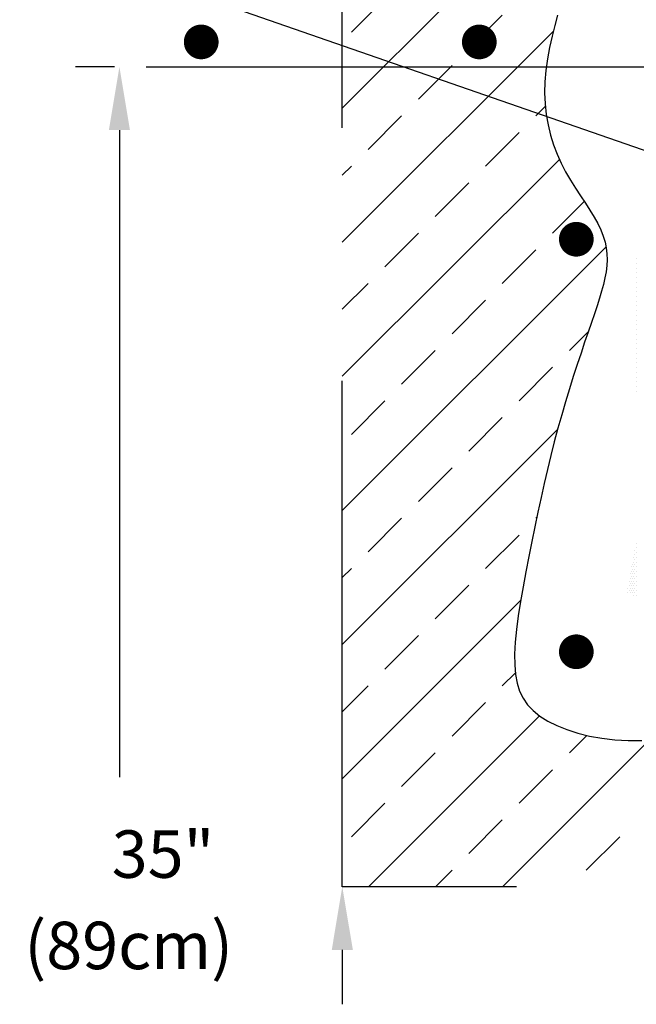
# Model space of a CAD drawing. Extents: x 0 to 11, y 0 to 8.5.
# Drawn here: x 6.2 to 7.4, y 3.6 to 5.5 of the extents above; entities that cross this region are included whole.
import ezdxf
from ezdxf.enums import TextEntityAlignment as Align

# ---------------------------------------------------------------- set-up
doc = ezdxf.new("R2010")
doc.units = 0
doc.header["$LTSCALE"] = 2
doc.header["$MEASUREMENT"] = 0
doc.linetypes.add('DASHED', pattern=[0.75, 0.5, -0.25])
doc.linetypes.add('HIDDEN', pattern=[0.375, 0.25, -0.125])
doc.layers.get('0').update_dxf_attribs({"linetype": 'CONTINUOUS'})
for name, color, linetype in [('DIM', 1, 'CONTINUOUS'), ('HATCH', 200, 'CONTINUOUS'), ('HIDDEN', 2, 'HIDDEN'), ('OBJECT1', 120, 'CONTINUOUS'), ('OBJECT2', 131, 'CONTINUOUS')]:
    doc.layers.add(name, color=color, linetype=linetype)
doc.styles.add('ROMANS', font='romans', dxfattribs={"height": 0.125})

# ---------------------------------------------------------------- blocks, each defined once
blk = doc.blocks.new('*X3')
at = {"color": 0}
for p, q in [((11.7328, 8.2031), (11.7328, 8.2031)), ((11.7328, 8.1937), (11.7328, 8.1937)), ((11.7328, 8.1844), (11.7328, 8.1844)), ((11.7328, 8.175), (11.7328, 8.175)), ((11.7328, 8.1656), (11.7328, 8.1656)), ((11.7328, 8.1562), (11.7328, 8.1562)), ((11.7328, 8.1469), (11.7328, 8.1469)), ((11.7328, 8.1375), (11.7328, 8.1375)), ((11.7328, 8.1281), (11.7328, 8.1281)), ((11.7328, 8.1188), (11.7328, 8.1188)), ((11.7328, 8.1094), (11.7328, 8.1094)), ((11.7328, 8.1), (11.7328, 8.1)), ((11.7328, 8.0906), (11.7328, 8.0906)), ((11.7328, 8.0812), (11.7328, 8.0812)), ((11.7328, 8.0719), (11.7328, 8.0719)), ((11.7328, 8.0625), (11.7328, 8.0625)), ((11.7328, 8.0531), (11.7328, 8.0531)), ((11.7328, 8.0437), (11.7328, 8.0437)), ((11.7328, 8.0344), (11.7328, 8.0344)), ((11.7328, 8.025), (11.7328, 8.025)), ((11.7328, 8.0156), (11.7328, 8.0156)), ((11.7328, 8.0062), (11.7328, 8.0062)), ((11.7328, 7.9969), (11.7328, 7.9969)), ((11.7328, 7.9875), (11.7328, 7.9875)), ((11.7328, 7.9781), (11.7328, 7.9781)), ((11.7328, 7.9688), (11.7328, 7.9688)), ((11.7328, 7.9594), (11.7328, 7.9594)), ((11.7328, 7.95), (11.7328, 7.95)), ((11.7328, 7.9406), (11.7328, 7.9406)), ((11.7328, 7.6406), (11.7328, 7.6406)), ((11.7328, 7.6312), (11.7328, 7.6312)), ((11.7281, 7.6125), (11.7281, 7.6125)), ((11.7305, 7.6266), (11.7305, 7.6266)), ((11.7305, 7.6172), (11.7305, 7.6172)), ((11.7328, 7.6219), (11.7328, 7.6219)), ((11.7328, 7.6125), (11.7328, 7.6125)), ((11.7234, 7.5938), (11.7234, 7.5938)), ((11.7258, 7.5984), (11.7258, 7.5984)), ((11.7281, 7.6031), (11.7281, 7.6031)), ((11.7281, 7.5938), (11.7281, 7.5938)), ((11.7305, 7.6078), (11.7305, 7.6078)), ((11.7305, 7.5984), (11.7305, 7.5984)), ((11.7328, 7.6031), (11.7328, 7.6031)), ((11.7328, 7.5938), (11.7328, 7.5938)), ((11.7211, 7.5797), (11.7211, 7.5797)), ((11.7234, 7.5844), (11.7234, 7.5844)), ((11.7234, 7.575), (11.7234, 7.575)), ((11.7258, 7.5891), (11.7258, 7.5891)), ((11.7258, 7.5797), (11.7258, 7.5797)), ((11.7281, 7.5844), (11.7281, 7.5844)), ((11.7281, 7.575), (11.7281, 7.575)), ((11.7305, 7.5891), (11.7305, 7.5891)), ((11.7305, 7.5797), (11.7305, 7.5797)), ((11.7328, 7.5844), (11.7328, 7.5844)), ((11.7328, 7.575), (11.7328, 7.575)), ((11.7188, 7.5656), (11.7188, 7.5656)), ((11.7188, 7.5562), (11.7188, 7.5562)), ((11.7211, 7.5703), (11.7211, 7.5703)), ((11.7211, 7.5609), (11.7211, 7.5609)), ((11.7234, 7.5656), (11.7234, 7.5656)), ((11.7234, 7.5562), (11.7234, 7.5562)), ((11.7258, 7.5703), (11.7258, 7.5703)), ((11.7258, 7.5609), (11.7258, 7.5609)), ((11.7281, 7.5656), (11.7281, 7.5656)), ((11.7281, 7.5562), (11.7281, 7.5562)), ((11.7305, 7.5703), (11.7305, 7.5703)), ((11.7305, 7.5609), (11.7305, 7.5609)), ((11.7328, 7.5656), (11.7328, 7.5656)), ((11.7328, 7.5562), (11.7328, 7.5562)), ((11.7164, 7.5516), (11.7164, 7.5516)), ((11.7164, 7.5422), (11.7164, 7.5422)), ((11.7188, 7.5469), (11.7188, 7.5469)), ((11.7211, 7.5516), (11.7211, 7.5516)), ((11.7211, 7.5422), (11.7211, 7.5422)), ((11.7234, 7.5469), (11.7234, 7.5469)), ((11.7258, 7.5516), (11.7258, 7.5516)), ((11.7258, 7.5422), (11.7258, 7.5422)), ((11.7281, 7.5469), (11.7281, 7.5469)), ((11.7281, 7.5375), (11.7281, 7.5375)), ((11.7305, 7.5516), (11.7305, 7.5516)), ((11.7305, 7.5422), (11.7305, 7.5422)), ((11.7328, 7.5469), (11.7328, 7.5469)), ((11.7328, 7.5375), (11.7328, 7.5375))]:
    blk.add_line(p, q, dxfattribs=at)
blk = doc.blocks.new('*X4')
at = {"color": 0}
for p, q in [((11.1522, 8.5006), (11.6623, 9.0106)), ((11.1701, 8.651), (11.2364, 8.7173)), ((11.4021, 8.6179), (11.4684, 8.6842)), ((11.1522, 8.2354), (11.569, 8.6522)), ((11.3027, 8.5184), (11.369, 8.5847)), ((11.5347, 8.4853), (11.5535, 8.5041)), ((11.2032, 8.419), (11.2695, 8.4853)), ((11.4352, 8.3858), (11.5015, 8.4521)), ((11.1522, 7.9703), (11.5812, 8.3993)), ((11.1522, 8.368), (11.1701, 8.3858)), ((11.3358, 8.2864), (11.4021, 8.3527)), ((11.5678, 8.2533), (11.6303, 8.3158)), ((11.2364, 8.187), (11.3027, 8.2533)), ((11.1522, 7.7051), (11.6734, 8.2263)), ((11.4684, 8.1538), (11.5347, 8.2201)), ((11.1522, 8.1028), (11.2032, 8.1538)), ((11.369, 8.0544), (11.4352, 8.1207)), ((11.601, 8.0212), (11.6382, 8.0584)), ((11.2695, 7.955), (11.3358, 8.0212)), ((11.5015, 7.9218), (11.5678, 7.9881)), ((11.1701, 7.8555), (11.2364, 7.9218)), ((11.4021, 7.8224), (11.4684, 7.8887)), ((11.1522, 7.4399), (11.5777, 7.8654)), ((11.3027, 7.7229), (11.369, 7.7892)), ((11.2032, 7.6235), (11.2695, 7.6898)), ((11.5347, 7.6898), (11.5367, 7.6918)), ((11.4352, 7.5903), (11.5015, 7.6566)), ((11.1522, 7.5725), (11.1701, 7.5903)), ((11.3358, 7.4909), (11.4021, 7.5572)), ((11.1522, 7.1748), (11.5046, 7.5272)), ((11.2364, 7.3915), (11.3027, 7.4578)), ((11.4684, 7.3583), (11.4942, 7.3841)), ((11.1522, 7.3073), (11.2032, 7.3583)), ((11.369, 7.2589), (11.4352, 7.3252)), ((11.2039, 6.9613), (11.542, 7.2994)), ((11.4691, 6.9613), (11.7593, 7.2515)), ((11.601, 7.2257), (11.6357, 7.2604)), ((11.2695, 7.1595), (11.3358, 7.2257)), ((11.5015, 7.1263), (11.5678, 7.1926)), ((11.1701, 7.06), (11.2364, 7.1263)), ((11.4021, 7.0269), (11.4684, 7.0932)), ((11.6341, 6.9937), (11.7004, 7.06)), ((11.3365, 6.9613), (11.369, 6.9937))]:
    blk.add_line(p, q, dxfattribs=at)

msp = doc.modelspace()

# ---------------------------------------------------------------- linework, layer by layer
at = {"layer": 'DIM'}
for p, q in [((7.5347, 5.2243), (5.95, 5.7751)), ((6.8312, 3.681), (6.8312, 3.5735))]:
    msp.add_line(p, q, dxfattribs=at)
at = {"layer": 'DIM', "linetype": 'ByBlock'}
for p, q in [((6.3812, 5.4267), (6.3039, 5.4267)), ((6.3908, 5.3017), (6.3908, 4.0225))]:
    msp.add_line(p, q, dxfattribs=at)
at = {"layer": 'DIM'}
msp.add_lwpolyline([(7.2564, 5.5288), (7.2509, 5.5086), (7.2456, 5.4872), (7.2407, 5.4651), (7.2366, 5.4426), (7.2334, 5.4199), (7.2315, 5.3974), (7.231, 5.3752), (7.232, 5.3536), (7.2343, 5.3325), (7.2379, 5.3119), (7.2427, 5.292), (7.2487, 5.2727), (7.2557, 5.2541), (7.2637, 5.2362), (7.2726, 5.219), (7.2821, 5.2026), (7.2919, 5.1868), (7.3018, 5.1717), (7.3115, 5.1572), (7.3206, 5.1433), (7.329, 5.1299), (7.3363, 5.1169), (7.3423, 5.1044), (7.347, 5.0923), (7.3505, 5.0805), (7.3528, 5.0688), (7.3541, 5.0572), (7.3544, 5.0455), (7.3538, 5.0338), (7.3524, 5.0218), (7.3502, 5.0096), (7.3473, 4.9968), (7.3437, 4.9835), (7.3395, 4.9694), (7.3347, 4.9545), (7.3293, 4.9384), (7.3234, 4.9212), (7.3169, 4.9026), (7.3101, 4.8825), (7.3029, 4.8611), (7.2954, 4.8384), (7.2877, 4.8147), (7.28, 4.7901), (7.2723, 4.7648), (7.2647, 4.7388), (7.2573, 4.7124), (7.2502, 4.6856), (7.2433, 4.6586), (7.2367, 4.6311), (7.2302, 4.6034), (7.224, 4.5752), (7.2178, 4.5467), (7.2117, 4.5177), (7.2057, 4.4883), (7.1996, 4.4586), (7.1938, 4.4287), (7.1883, 4.399), (7.1833, 4.3699), (7.179, 4.3417), (7.1755, 4.3147), (7.173, 4.2894), (7.1718, 4.2659), (7.1719, 4.2447), (7.1735, 4.2255), (7.1767, 4.2082), (7.1817, 4.1926), (7.1885, 4.1785), (7.1974, 4.1657), (7.2085, 4.1541), (7.2218, 4.1434), (7.2375, 4.1335), (7.2553, 4.1245), (7.2752, 4.1165), (7.2968, 4.1096), (7.3199, 4.1038), (7.3443, 4.0994), (7.3697, 4.0965), (7.396, 4.0951), (7.4229, 4.0953)], dxfattribs=at)
at = {"layer": 'DIM', "linetype": 'ByBlock'}
msp.add_solid([(6.37, 5.3017), (6.4116, 5.3017), (6.3908, 5.4267)], dxfattribs=at)
at = {"layer": 'DIM'}
msp.add_solid([(6.8104, 3.681), (6.8521, 3.681), (6.8312, 3.806)], dxfattribs=at)
at = {"layer": 'HIDDEN', "linetype": 'DASHED'}
for p, q in [((6.8312, 3.806), (6.8312, 7.1505)), ((10.1757, 3.806), (6.8312, 3.806))]:
    msp.add_line(p, q, dxfattribs=at)
at = {"layer": 'OBJECT1', "const_width": 0.0343}
for points in [[(6.5353, 5.4761, 1), (6.5696, 5.4761, 1)], [(7.2765, 4.2705, 1), (7.3108, 4.2705, 1)]]:
    msp.add_lwpolyline(points, format="xyb", close=True, dxfattribs=at)
at = {"layer": 'OBJECT1', "color": 33, "const_width": 0.0343}
for points in [[(7.0848, 5.4761, 1), (7.1191, 5.4761, 1)], [(7.2765, 5.086, 1), (7.3108, 5.086, 1)]]:
    msp.add_lwpolyline(points, format="xyb", close=True, dxfattribs=at)
at = {"layer": 'OBJECT2'}
msp.add_line((6.4437, 5.4267), (10.6333, 5.4267), dxfattribs=at)

# ---------------------------------------------------------------- block references
at = {"layer": 'HATCH'}
for name in ['*X4', '*X3']:
    msp.add_blockref(name, (-4.321, -3.1553), dxfattribs=at)

# ---------------------------------------------------------------- texts
at = {"layer": 'DIM', "linetype": 'ByBlock', "style": 'ROMANS'}
for s, p in [('35"  ', (6.5056, 3.8705)), (' (89cm)', (6.3948, 3.6899))]:
    msp.add_text(s, height=0.0938, dxfattribs=at).set_placement(p, align=Align.MIDDLE_CENTER)

doc.saveas('drawing.dxf')
